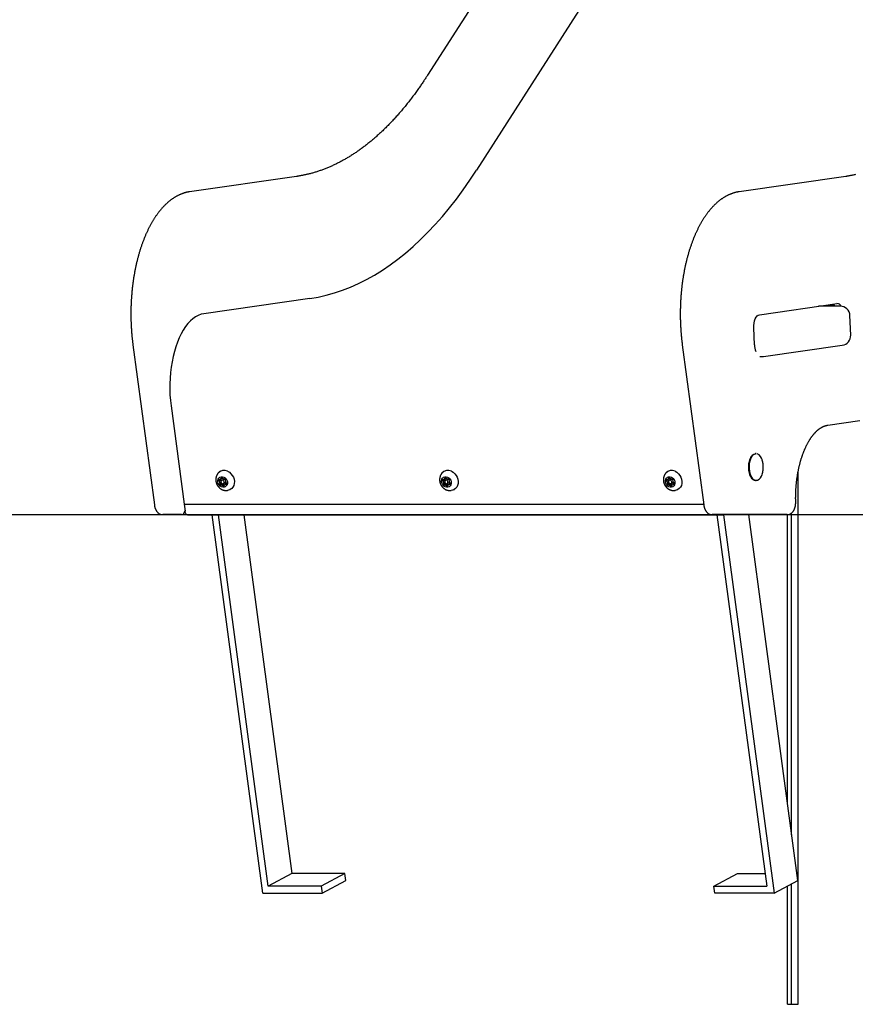
# Model space of a CAD drawing. Extents: x -53 to 9026, y 71 to 2374.
# Drawn here: x 3985 to 4668, y 113 to 917 of the extents above; entities that cross this region are included whole.
import ezdxf

# ---------------------------------------------------------------- set-up
doc = ezdxf.new("R2010")
doc.units = 0
doc.layers.add('LAYER01', color=7, linetype='Continuous')

msp = doc.modelspace()

# ---------------------------------------------------------------- linework, layer by layer
at = {"layer": 'LAYER01', "color": 7, "linetype": 'Continuous'}
for p, q in [((4449.28, 1076.46), (4318.34, 871.85)), ((4514.33, 1038.03), (4358.19, 794.05)), ((4211.25, 789.05), (4124.03, 776.52)), ((4659.86, 789.05), (4572.63, 776.52)), ((4222.19, 689.34), (4135.65, 676.9)), ((4589.29, 676.12), (4652.63, 685.23)), ((4650.31, 683.88), (4647.31, 683.45)), ((4655.22, 683.07), (4637.65, 683.07)), ((4650.65, 683.45), (4647.31, 683.45)), ((4647.32, 683.07), (4647.31, 683.45)), ((4663.79, 659.4), (4663.22, 675.36)), ((4585.16, 651.47), (4584.66, 665.43)), ((4077.71, 651.43), (4095.23, 520.66)), ((4526.31, 651.43), (4543.83, 520.66)), ((4592.6, 641.95), (4656.93, 651.2)), ((4589.73, 641.87), (4591.46, 641.87)), ((4108.82, 601.53), (4119.55, 521.44)), ((4645.15, 585.86), (4671.34, 589.63)), ((4586.62, 562.58), (4586.18, 562.58)), ((4149.13, 548.15), (4149.08, 548.12)), ((4331.86, 548.15), (4331.81, 548.12)), ((4514.59, 548.15), (4514.54, 548.12)), ((4620.79, 112.75), (4620.79, 547.4)), ((4148.91, 541.4), (4147.46, 540.62)), ((4147.46, 540.62), (4148.3, 539.76)), ((4148.69, 541.35), (4147.64, 541.33)), ((4149.74, 540.53), (4148.3, 539.76)), ((4149.71, 539.1), (4148.6, 538.5)), ((4150.14, 542.12), (4148.69, 541.35)), ((4148.91, 541.4), (4149.74, 540.53)), ((4149.66, 543.24), (4149.5, 542.11)), ((4150.72, 542.76), (4149.5, 542.11)), ((4151.66, 541.56), (4150.21, 540.79)), ((4151.01, 542.31), (4150.34, 543.33)), ((4151.63, 538.14), (4153.08, 538.92)), ((4153.12, 542.08), (4152.12, 541.81)), ((4153.24, 540.43), (4153.62, 541.46)), ((4154.38, 538.31), (4153.54, 539.17)), ((4331.64, 541.4), (4330.19, 540.62)), ((4330.19, 540.62), (4331.03, 539.76)), ((4331.42, 541.35), (4330.37, 541.33)), ((4332.48, 540.53), (4331.03, 539.76)), ((4332.44, 539.1), (4331.33, 538.5)), ((4332.87, 542.12), (4331.42, 541.35)), ((4331.64, 541.4), (4332.48, 540.53)), ((4332.39, 543.24), (4332.23, 542.11)), ((4333.45, 542.76), (4332.23, 542.11)), ((4334.39, 541.56), (4332.94, 540.79)), ((4333.74, 542.31), (4333.07, 543.33)), ((4334.36, 538.14), (4335.81, 538.92)), ((4335.85, 542.08), (4334.86, 541.81)), ((4335.97, 540.43), (4336.35, 541.46)), ((4337.11, 538.31), (4336.27, 539.17)), ((4514.37, 541.4), (4512.92, 540.62)), ((4512.92, 540.62), (4513.76, 539.76)), ((4514.16, 541.35), (4513.1, 541.33)), ((4515.21, 540.53), (4513.76, 539.76)), ((4515.18, 539.1), (4514.06, 538.5)), ((4515.6, 542.12), (4514.16, 541.35)), ((4514.37, 541.4), (4515.21, 540.53)), ((4515.12, 543.24), (4514.96, 542.11)), ((4516.18, 542.76), (4514.96, 542.11)), ((4517.12, 541.56), (4515.67, 540.79)), ((4516.48, 542.31), (4515.8, 543.33)), ((4517.09, 538.14), (4518.54, 538.92)), ((4518.58, 542.08), (4517.59, 541.81)), ((4518.7, 540.43), (4519.08, 541.46)), ((4519.84, 538.31), (4519.01, 539.17)), ((4586.18, 540.58), (4586.62, 540.58)), ((4148.6, 538.5), (4148.22, 537.47)), ((4149.67, 538.25), (4148.22, 537.47)), ((4150.17, 537.63), (4148.72, 536.85)), ((4148.72, 536.85), (4149.71, 537.11)), ((4149.87, 538.78), (4149.67, 538.25)), ((4151.16, 537.89), (4149.71, 537.11)), ((4150.17, 537.63), (4151.16, 537.89)), ((4152.28, 537.39), (4150.83, 536.62)), ((4150.83, 536.62), (4151.5, 535.6)), ((4152.22, 535.99), (4151.5, 535.6)), ((4152.18, 535.69), (4152.34, 536.82)), ((4152.28, 537.39), (4152.56, 536.96)), ((4154.37, 538.24), (4153.15, 537.58)), ((4153.15, 537.58), (4154.2, 537.6)), ((4157.11, 533.14), (4157.16, 533.16)), ((4331.33, 538.5), (4330.95, 537.47)), ((4332.4, 538.25), (4330.95, 537.47)), ((4332.9, 537.63), (4331.45, 536.85)), ((4331.45, 536.85), (4332.45, 537.11)), ((4332.6, 538.78), (4332.4, 538.25)), ((4333.9, 537.89), (4332.45, 537.11)), ((4332.9, 537.63), (4333.9, 537.89)), ((4335.01, 537.39), (4333.56, 536.62)), ((4333.56, 536.62), (4334.23, 535.6)), ((4334.95, 535.99), (4334.23, 535.6)), ((4334.91, 535.69), (4335.07, 536.82)), ((4335.01, 537.39), (4335.29, 536.96)), ((4337.1, 538.24), (4335.88, 537.58)), ((4335.88, 537.58), (4336.93, 537.6)), ((4339.84, 533.14), (4339.89, 533.16)), ((4514.06, 538.5), (4513.68, 537.47)), ((4515.13, 538.25), (4513.68, 537.47)), ((4515.63, 537.63), (4514.18, 536.85)), ((4514.18, 536.85), (4515.18, 537.11)), ((4515.33, 538.78), (4515.13, 538.25)), ((4516.63, 537.89), (4515.18, 537.11)), ((4515.63, 537.63), (4516.63, 537.89)), ((4517.74, 537.39), (4516.29, 536.62)), ((4516.29, 536.62), (4516.97, 535.6)), ((4517.68, 535.99), (4516.97, 535.6)), ((4517.64, 535.69), (4517.8, 536.82)), ((4517.74, 537.39), (4518.03, 536.96)), ((4519.83, 538.24), (4518.61, 537.58)), ((4518.61, 537.58), (4519.67, 537.6)), ((4522.57, 533.14), (4522.62, 533.16)), ((4119.55, 521.44), (4119.45, 521.39)), ((4119.45, 521.39), (4543.73, 521.39)), ((4119.45, 521.39), (4120.23, 515.59)), ((4119.55, 521.44), (4543.73, 521.44)), ((4105.56, 512.75), (4102.09, 512.75)), ((4117.25, 512.75), (4105.56, 512.75)), ((4117.25, 512.75), (4117.59, 512.75)), ((4117.58, 512.77), (4117.59, 512.75)), ((4117.59, 512.75), (4121.68, 512.75)), ((4122.16, 512.63), (4560.37, 512.63)), ((4183.82, 203.5), (4142.41, 512.63)), ((4188.24, 209.29), (4147.6, 512.63)), ((4168.31, 512.63), (4207.56, 219.65)), ((4554.16, 512.75), (4550.69, 512.75)), ((4611.91, 512.75), (4554.16, 512.75)), ((4554.63, 512.63), (4595.27, 209.29)), ((4559.83, 512.63), (4601.25, 203.5)), ((4620.56, 213.85), (4580.52, 512.75)), ((4612.11, 277), (4612.11, 512.77)), ((4615.57, 251.14), (4615.57, 514.11)), ((4207.56, 219.65), (4188.24, 209.29)), ((4250.86, 219.65), (4207.56, 219.65)), ((4250.86, 219.65), (4231.54, 209.29)), ((4251.64, 213.85), (4250.86, 219.65)), ((4551.97, 209.29), (4571.29, 219.65)), ((4571.29, 219.65), (4593.89, 219.65)), ((4231.54, 209.29), (4188.24, 209.29)), ((4231.54, 209.29), (4232.32, 203.5)), ((4232.32, 203.5), (4251.64, 213.85)), ((4552.75, 203.5), (4551.97, 209.29)), ((4551.97, 209.29), (4595.27, 209.29)), ((4601.25, 203.5), (4620.56, 213.85)), ((4612.11, 112.75), (4612.11, 209.32)), ((4615.57, 112.75), (4615.57, 211.17)), ((4183.82, 203.5), (4232.32, 203.5)), ((4601.25, 203.5), (4552.75, 203.5)), ((4612.11, 112.75), (4615.57, 112.75)), ((4615.57, 112.75), (4620.79, 112.75))]:
    msp.add_line(p, q, dxfattribs=at)
at = {"layer": 'LAYER01'}
msp.add_line((-52.69, 512.75), (8077.26, 512.75), dxfattribs=at)
at = {"layer": 'LAYER01', "color": 7, "linetype": 'Continuous'}
for points in [[(4318.34, 871.85), (4317.96, 871.27), (4317.58, 870.68), (4317.2, 870.1), (4316.81, 869.5), (4316.42, 868.9), (4316.02, 868.29), (4315.61, 867.67), (4315.2, 867.04), (4314.76, 866.39), (4314.32, 865.73), (4313.87, 865.06), (4313.4, 864.37), (4312.92, 863.67), (4312.43, 862.96), (4311.92, 862.23), (4311.41, 861.5), (4310.88, 860.75), (4310.34, 859.99), (4309.79, 859.22), (4309.24, 858.44), (4308.67, 857.66), (4308.1, 856.88), (4307.53, 856.1), (4306.95, 855.32), (4306.38, 854.55), (4305.8, 853.78), (4305.22, 853.01), (4304.63, 852.25), (4304.05, 851.49), (4303.47, 850.74), (4302.88, 849.99), (4302.3, 849.24), (4301.71, 848.5), (4301.12, 847.76), (4300.53, 847.03), (4299.94, 846.3), (4299.34, 845.57), (4298.75, 844.85), (4298.16, 844.14), (4297.56, 843.42), (4296.96, 842.71), (4296.36, 842.01), (4295.76, 841.31), (4295.16, 840.62), (4294.56, 839.93), (4293.96, 839.24), (4293.35, 838.56), (4292.75, 837.88), (4292.14, 837.2), (4291.53, 836.53), (4290.92, 835.87), (4290.31, 835.21), (4289.7, 834.55), (4289.09, 833.9), (4288.48, 833.25), (4287.86, 832.61), (4287.25, 831.97), (4286.63, 831.34), (4286.01, 830.71), (4285.4, 830.08), (4284.78, 829.46), (4284.16, 828.84), (4283.53, 828.23), (4282.91, 827.62), (4282.29, 827.02), (4281.66, 826.42), (4281.04, 825.82), (4280.41, 825.23), (4279.78, 824.64), (4279.16, 824.06), (4278.53, 823.49), (4277.9, 822.91), (4277.27, 822.35), (4276.63, 821.78), (4276, 821.22), (4275.37, 820.67), (4274.73, 820.12), (4274.1, 819.57), (4273.46, 819.03), (4272.82, 818.49), (4272.18, 817.96), (4271.54, 817.43), (4270.9, 816.91), (4270.26, 816.39), (4269.62, 815.88), (4268.98, 815.37), (4268.34, 814.86), (4267.69, 814.36), (4267.05, 813.87), (4266.4, 813.38), (4265.75, 812.89), (4265.11, 812.41), (4264.46, 811.93), (4263.81, 811.46), (4263.16, 810.99), (4262.51, 810.52), (4261.86, 810.06), (4261.2, 809.61), (4260.55, 809.16), (4259.9, 808.72), (4259.24, 808.27), (4258.59, 807.84), (4257.93, 807.41), (4257.28, 806.98), (4256.62, 806.56), (4255.96, 806.14), (4255.3, 805.73), (4254.64, 805.32), (4253.98, 804.92), (4253.32, 804.52), (4252.66, 804.12), (4252, 803.73), (4251.34, 803.35), (4250.67, 802.97), (4250.01, 802.59), (4249.34, 802.22), (4248.68, 801.86), (4248.01, 801.49), (4247.35, 801.14), (4246.68, 800.79), (4246.01, 800.44), (4245.34, 800.1), (4244.68, 799.76), (4244.01, 799.43), (4243.34, 799.1), (4242.67, 798.77), (4241.99, 798.45), (4241.32, 798.14), (4240.65, 797.83), (4239.98, 797.53), (4239.31, 797.23), (4238.63, 796.93), (4237.96, 796.64), (4237.28, 796.35), (4236.61, 796.07), (4235.93, 795.8), (4235.26, 795.53), (4234.58, 795.26), (4233.9, 795), (4233.22, 794.74), (4232.55, 794.49), (4231.87, 794.24), (4231.19, 794), (4230.51, 793.76), (4229.83, 793.53), (4229.15, 793.3), (4228.47, 793.08), (4227.79, 792.86), (4227.11, 792.64), (4226.42, 792.43), (4225.74, 792.23), (4225.06, 792.03), (4224.38, 791.84), (4223.7, 791.65), (4223.02, 791.46), (4222.34, 791.29), (4221.68, 791.12), (4221.02, 790.95), (4220.37, 790.79), (4219.73, 790.64), (4219.11, 790.5), (4218.5, 790.36), (4217.9, 790.23), (4217.32, 790.11), (4216.75, 789.99), (4216.2, 789.88), (4215.66, 789.78), (4215.13, 789.68), (4214.61, 789.59), (4214.11, 789.51), (4213.62, 789.42), (4213.14, 789.35), (4212.66, 789.27), (4212.19, 789.2), (4211.72, 789.12), (4211.25, 789.05)], [(4222.19, 689.34), (4228.89, 690.48), (4235.57, 691.99), (4242.22, 693.85), (4248.85, 696.07), (4255.45, 698.64), (4262.01, 701.57), (4268.53, 704.85), (4275, 708.48), (4281.42, 712.46), (4287.78, 716.78), (4294.09, 721.44), (4300.33, 726.43), (4306.5, 731.77), (4312.59, 737.43), (4318.61, 743.41), (4324.55, 749.72), (4330.4, 756.35), (4336.15, 763.28), (4341.82, 770.53), (4347.38, 778.07), (4352.84, 785.92), (4358.19, 794.05)], [(4667.71, 790.5), (4667.1, 790.36), (4666.51, 790.23), (4665.92, 790.11), (4665.35, 789.99), (4664.8, 789.88), (4664.26, 789.78), (4663.73, 789.68), (4663.22, 789.59), (4662.71, 789.51), (4662.22, 789.42), (4661.74, 789.35), (4661.26, 789.27), (4660.79, 789.2), (4660.32, 789.12), (4659.86, 789.05)], [(4124.03, 776.52), (4123.77, 776.47), (4123.5, 776.43), (4123.24, 776.39), (4122.97, 776.34), (4122.7, 776.29), (4122.42, 776.24), (4122.14, 776.18), (4121.86, 776.12), (4121.56, 776.06), (4121.27, 775.99), (4120.96, 775.91), (4120.65, 775.83), (4120.33, 775.74), (4120.01, 775.65), (4119.68, 775.55), (4119.34, 775.45), (4119, 775.33), (4118.66, 775.22), (4118.3, 775.09), (4117.95, 774.96), (4117.59, 774.83), (4117.23, 774.69), (4116.87, 774.54), (4116.51, 774.39), (4116.15, 774.24), (4115.79, 774.08), (4115.43, 773.91), (4115.07, 773.74), (4114.71, 773.57), (4114.36, 773.39), (4114, 773.2), (4113.64, 773.01), (4113.29, 772.82), (4112.94, 772.62), (4112.58, 772.42), (4112.23, 772.21), (4111.88, 772), (4111.53, 771.78), (4111.17, 771.55), (4110.82, 771.33), (4110.48, 771.09), (4110.13, 770.86), (4109.78, 770.62), (4109.43, 770.37), (4109.09, 770.12), (4108.74, 769.86), (4108.4, 769.6), (4108.06, 769.33), (4107.72, 769.06), (4107.38, 768.79), (4107.04, 768.51), (4106.7, 768.22), (4106.36, 767.93), (4106.03, 767.64), (4105.69, 767.34), (4105.36, 767.04), (4105.02, 766.73), (4104.69, 766.42), (4104.36, 766.1), (4104.03, 765.78), (4103.7, 765.46), (4103.38, 765.13), (4103.05, 764.79), (4102.73, 764.45), (4102.4, 764.11), (4102.08, 763.76), (4101.76, 763.41), (4101.44, 763.05), (4101.13, 762.69), (4100.81, 762.32), (4100.5, 761.95), (4100.18, 761.58), (4099.87, 761.2), (4099.56, 760.82), (4099.25, 760.43), (4098.95, 760.04), (4098.64, 759.64), (4098.34, 759.24), (4098.03, 758.84), (4097.73, 758.43), (4097.43, 758.02), (4097.14, 757.6), (4096.84, 757.18), (4096.54, 756.76), (4096.25, 756.33), (4095.96, 755.9), (4095.67, 755.46), (4095.38, 755.02), (4095.1, 754.58), (4094.81, 754.13), (4094.53, 753.68), (4094.25, 753.22), (4093.97, 752.76), (4093.7, 752.3), (4093.42, 751.83), (4093.15, 751.36), (4092.88, 750.89), (4092.61, 750.41), (4092.34, 749.93), (4092.07, 749.45), (4091.81, 748.96), (4091.54, 748.46), (4091.28, 747.97), (4091.03, 747.47), (4090.77, 746.97), (4090.51, 746.46), (4090.26, 745.95), (4090.01, 745.44), (4089.76, 744.92), (4089.52, 744.41), (4089.27, 743.88), (4089.03, 743.36), (4088.79, 742.83), (4088.55, 742.3), (4088.31, 741.76), (4088.08, 741.22), (4087.84, 740.68), (4087.61, 740.14), (4087.38, 739.59), (4087.16, 739.04), (4086.93, 738.48), (4086.71, 737.93), (4086.49, 737.37), (4086.27, 736.8), (4086.06, 736.24), (4085.84, 735.67), (4085.63, 735.1), (4085.42, 734.52), (4085.21, 733.95), (4085.01, 733.37), (4084.8, 732.79), (4084.6, 732.2), (4084.4, 731.61), (4084.21, 731.02), (4084.01, 730.43), (4083.82, 729.83), (4083.63, 729.24), (4083.44, 728.63), (4083.26, 728.03), (4083.07, 727.43), (4082.89, 726.82), (4082.71, 726.21), (4082.54, 725.59), (4082.36, 724.98), (4082.19, 724.36), (4082.02, 723.74), (4081.85, 723.12), (4081.69, 722.5), (4081.52, 721.87), (4081.36, 721.24), (4081.2, 720.61), (4081.05, 719.98), (4080.89, 719.34), (4080.74, 718.71), (4080.59, 718.07), (4080.44, 717.43), (4080.3, 716.78), (4080.16, 716.14), (4080.02, 715.49), (4079.88, 714.84), (4079.74, 714.19), (4079.61, 713.54), (4079.48, 712.89), (4079.35, 712.23), (4079.23, 711.57), (4079.1, 710.91), (4078.98, 710.25), (4078.86, 709.59), (4078.75, 708.93), (4078.63, 708.26), (4078.52, 707.59), (4078.41, 706.92), (4078.3, 706.25), (4078.2, 705.58), (4078.1, 704.91), (4078, 704.24), (4077.9, 703.56), (4077.81, 702.88), (4077.71, 702.21), (4077.62, 701.53), (4077.54, 700.85), (4077.45, 700.17), (4077.37, 699.48), (4077.29, 698.8), (4077.21, 698.11), (4077.14, 697.43), (4077.06, 696.74), (4076.99, 696.05), (4076.93, 695.37), (4076.86, 694.68), (4076.8, 693.99), (4076.74, 693.29), (4076.68, 692.6), (4076.63, 691.91), (4076.57, 691.22), (4076.52, 690.52), (4076.47, 689.83), (4076.43, 689.13), (4076.39, 688.44), (4076.35, 687.74), (4076.31, 687.04), (4076.27, 686.34), (4076.24, 685.65), (4076.21, 684.95), (4076.18, 684.25), (4076.16, 683.55), (4076.13, 682.85), (4076.11, 682.15), (4076.1, 681.45), (4076.08, 680.75), (4076.07, 680.05), (4076.06, 679.35), (4076.05, 678.65), (4076.04, 677.95), (4076.04, 677.25), (4076.04, 676.54), (4076.04, 675.84), (4076.05, 675.14), (4076.05, 674.44), (4076.06, 673.74), (4076.08, 673.04), (4076.09, 672.34), (4076.11, 671.64), (4076.13, 670.94), (4076.15, 670.24), (4076.17, 669.54), (4076.2, 668.84), (4076.23, 668.14), (4076.26, 667.45), (4076.3, 666.75), (4076.34, 666.05), (4076.38, 665.35), (4076.42, 664.66), (4076.46, 663.96), (4076.51, 663.28), (4076.56, 662.59), (4076.61, 661.92), (4076.66, 661.25), (4076.71, 660.59), (4076.77, 659.95), (4076.82, 659.32), (4076.88, 658.7), (4076.94, 658.1), (4077, 657.51), (4077.05, 656.94), (4077.11, 656.38), (4077.17, 655.84), (4077.23, 655.31), (4077.29, 654.79), (4077.35, 654.29), (4077.41, 653.79), (4077.47, 653.31), (4077.53, 652.83), (4077.59, 652.36), (4077.65, 651.89), (4077.71, 651.43)], [(4572.63, 776.52), (4572.37, 776.47), (4572.1, 776.43), (4571.84, 776.39), (4571.57, 776.34), (4571.3, 776.29), (4571.02, 776.24), (4570.74, 776.18), (4570.46, 776.12), (4570.17, 776.06), (4569.87, 775.99), (4569.56, 775.91), (4569.25, 775.83), (4568.93, 775.74), (4568.61, 775.65), (4568.28, 775.55), (4567.95, 775.45), (4567.6, 775.33), (4567.26, 775.22), (4566.91, 775.09), (4566.55, 774.96), (4566.19, 774.83), (4565.83, 774.69), (4565.47, 774.54), (4565.11, 774.39), (4564.75, 774.24), (4564.39, 774.08), (4564.03, 773.91), (4563.67, 773.74), (4563.32, 773.57), (4562.96, 773.39), (4562.6, 773.2), (4562.25, 773.01), (4561.89, 772.82), (4561.54, 772.62), (4561.18, 772.42), (4560.83, 772.21), (4560.48, 772), (4560.13, 771.78), (4559.78, 771.55), (4559.43, 771.33), (4559.08, 771.09), (4558.73, 770.86), (4558.38, 770.62), (4558.04, 770.37), (4557.69, 770.12), (4557.35, 769.86), (4557, 769.6), (4556.66, 769.33), (4556.32, 769.06), (4555.98, 768.79), (4555.64, 768.51), (4555.3, 768.22), (4554.96, 767.93), (4554.63, 767.64), (4554.29, 767.34), (4553.96, 767.04), (4553.62, 766.73), (4553.29, 766.42), (4552.96, 766.1), (4552.63, 765.78), (4552.31, 765.46), (4551.98, 765.13), (4551.65, 764.79), (4551.33, 764.45), (4551.01, 764.11), (4550.68, 763.76), (4550.36, 763.41), (4550.05, 763.05), (4549.73, 762.69), (4549.41, 762.32), (4549.1, 761.95), (4548.78, 761.58), (4548.47, 761.2), (4548.16, 760.82), (4547.85, 760.43), (4547.55, 760.04), (4547.24, 759.64), (4546.94, 759.24), (4546.63, 758.84), (4546.33, 758.43), (4546.03, 758.02), (4545.74, 757.6), (4545.44, 757.18), (4545.15, 756.76), (4544.85, 756.33), (4544.56, 755.9), (4544.27, 755.46), (4543.99, 755.02), (4543.7, 754.58), (4543.42, 754.13), (4543.13, 753.68), (4542.85, 753.22), (4542.57, 752.76), (4542.3, 752.3), (4542.02, 751.83), (4541.75, 751.36), (4541.48, 750.89), (4541.21, 750.41), (4540.94, 749.93), (4540.67, 749.45), (4540.41, 748.96), (4540.15, 748.46), (4539.89, 747.97), (4539.63, 747.47), (4539.37, 746.97), (4539.12, 746.46), (4538.86, 745.95), (4538.61, 745.44), (4538.36, 744.92), (4538.12, 744.41), (4537.87, 743.88), (4537.63, 743.36), (4537.39, 742.83), (4537.15, 742.3), (4536.91, 741.76), (4536.68, 741.22), (4536.45, 740.68), (4536.21, 740.14), (4535.99, 739.59), (4535.76, 739.04), (4535.54, 738.48), (4535.31, 737.93), (4535.09, 737.37), (4534.87, 736.8), (4534.66, 736.24), (4534.44, 735.67), (4534.23, 735.1), (4534.02, 734.52), (4533.81, 733.95), (4533.61, 733.37), (4533.41, 732.79), (4533.21, 732.2), (4533.01, 731.61), (4532.81, 731.02), (4532.61, 730.43), (4532.42, 729.83), (4532.23, 729.24), (4532.04, 728.63), (4531.86, 728.03), (4531.67, 727.43), (4531.49, 726.82), (4531.31, 726.21), (4531.14, 725.59), (4530.96, 724.98), (4530.79, 724.36), (4530.62, 723.74), (4530.45, 723.12), (4530.29, 722.5), (4530.12, 721.87), (4529.96, 721.24), (4529.8, 720.61), (4529.65, 719.98), (4529.49, 719.34), (4529.34, 718.71), (4529.19, 718.07), (4529.05, 717.43), (4528.9, 716.78), (4528.76, 716.14), (4528.62, 715.49), (4528.48, 714.84), (4528.34, 714.19), (4528.21, 713.54), (4528.08, 712.89), (4527.95, 712.23), (4527.83, 711.57), (4527.7, 710.91), (4527.58, 710.25), (4527.46, 709.59), (4527.35, 708.93), (4527.23, 708.26), (4527.12, 707.59), (4527.01, 706.92), (4526.91, 706.25), (4526.8, 705.58), (4526.7, 704.91), (4526.6, 704.24), (4526.5, 703.56), (4526.41, 702.88), (4526.32, 702.21), (4526.23, 701.53), (4526.14, 700.85), (4526.05, 700.17), (4525.97, 699.48), (4525.89, 698.8), (4525.81, 698.11), (4525.74, 697.43), (4525.67, 696.74), (4525.6, 696.05), (4525.53, 695.37), (4525.46, 694.68), (4525.4, 693.99), (4525.34, 693.29), (4525.28, 692.6), (4525.23, 691.91), (4525.17, 691.22), (4525.12, 690.52), (4525.08, 689.83), (4525.03, 689.13), (4524.99, 688.44), (4524.95, 687.74), (4524.91, 687.04), (4524.87, 686.34), (4524.84, 685.65), (4524.81, 684.95), (4524.78, 684.25), (4524.76, 683.55), (4524.73, 682.85), (4524.71, 682.15), (4524.7, 681.45), (4524.68, 680.75), (4524.67, 680.05), (4524.66, 679.35), (4524.65, 678.65), (4524.64, 677.95), (4524.64, 677.25), (4524.64, 676.54), (4524.64, 675.84), (4524.65, 675.14), (4524.66, 674.44), (4524.67, 673.74), (4524.68, 673.04), (4524.69, 672.34), (4524.71, 671.64), (4524.73, 670.94), (4524.75, 670.24), (4524.78, 669.54), (4524.8, 668.84), (4524.83, 668.14), (4524.87, 667.45), (4524.9, 666.75), (4524.94, 666.05), (4524.98, 665.35), (4525.02, 664.66), (4525.06, 663.96), (4525.11, 663.28), (4525.16, 662.59), (4525.21, 661.92), (4525.26, 661.25), (4525.31, 660.59), (4525.37, 659.95), (4525.42, 659.32), (4525.48, 658.7), (4525.54, 658.1), (4525.6, 657.51), (4525.65, 656.94), (4525.71, 656.38), (4525.77, 655.84), (4525.83, 655.31), (4525.89, 654.79), (4525.95, 654.29), (4526.01, 653.79), (4526.07, 653.31), (4526.13, 652.83), (4526.19, 652.36), (4526.25, 651.89), (4526.31, 651.43)], [(4647.99, 684.56), (4647.72, 683.79), (4647.64, 683.5)], [(4650.9, 683.07), (4650.26, 683.94), (4649.38, 684.73)], [(4135.65, 676.9), (4133.36, 676.4), (4131.11, 675.55), (4128.89, 674.35), (4126.73, 672.82), (4124.63, 670.96), (4122.6, 668.79), (4120.67, 666.32), (4118.83, 663.55), (4117.11, 660.51), (4115.51, 657.22), (4114.04, 653.7), (4112.71, 649.95), (4111.52, 646.02), (4110.49, 641.92), (4109.62, 637.67), (4108.92, 633.3), (4108.38, 628.83), (4108.02, 624.3), (4107.83, 619.72), (4107.81, 615.13), (4107.97, 610.55), (4108.31, 606), (4108.82, 601.53)], [(4584.66, 665.43), (4584.69, 667.39), (4584.9, 669.3), (4585.3, 671.09), (4585.87, 672.69), (4586.58, 674.04), (4587.41, 675.09), (4588.32, 675.79), (4589.29, 676.12)], [(4618.91, 523.12), (4618.9, 523.49), (4618.89, 523.86), (4618.89, 524.24), (4618.88, 524.62), (4618.88, 525.01), (4618.88, 525.4), (4618.87, 525.81), (4618.87, 526.22), (4618.87, 526.64), (4618.88, 527.07), (4618.88, 527.51), (4618.89, 527.97), (4618.9, 528.43), (4618.91, 528.91), (4618.92, 529.4), (4618.93, 529.89), (4618.95, 530.4), (4618.97, 530.92), (4618.99, 531.44), (4619.02, 531.97), (4619.05, 532.51), (4619.08, 533.04), (4619.11, 533.59), (4619.14, 534.13), (4619.18, 534.67), (4619.22, 535.21), (4619.26, 535.75), (4619.31, 536.29), (4619.35, 536.83), (4619.4, 537.36), (4619.45, 537.9), (4619.51, 538.43), (4619.56, 538.97), (4619.62, 539.5), (4619.68, 540.03), (4619.74, 540.56), (4619.81, 541.09), (4619.88, 541.62), (4619.95, 542.15), (4620.02, 542.67), (4620.09, 543.2), (4620.17, 543.72), (4620.25, 544.24), (4620.33, 544.76), (4620.41, 545.28), (4620.5, 545.79), (4620.59, 546.31), (4620.68, 546.82), (4620.77, 547.33), (4620.87, 547.84), (4620.96, 548.35), (4621.06, 548.85), (4621.16, 549.36), (4621.27, 549.86), (4621.37, 550.36), (4621.48, 550.85), (4621.59, 551.35), (4621.7, 551.84), (4621.82, 552.33), (4621.93, 552.82), (4622.05, 553.31), (4622.17, 553.79), (4622.29, 554.27), (4622.42, 554.75), (4622.55, 555.23), (4622.67, 555.7), (4622.81, 556.18), (4622.94, 556.65), (4623.07, 557.11), (4623.21, 557.58), (4623.35, 558.04), (4623.49, 558.5), (4623.63, 558.95), (4623.78, 559.4), (4623.92, 559.85), (4624.07, 560.3), (4624.22, 560.75), (4624.37, 561.19), (4624.53, 561.63), (4624.68, 562.06), (4624.84, 562.49), (4625, 562.92), (4625.16, 563.35), (4625.32, 563.77), (4625.48, 564.19), (4625.65, 564.61), (4625.82, 565.02), (4625.99, 565.43), (4626.16, 565.84), (4626.33, 566.24), (4626.5, 566.64), (4626.68, 567.03), (4626.86, 567.43), (4627.04, 567.81), (4627.22, 568.2), (4627.4, 568.58), (4627.58, 568.96), (4627.77, 569.33), (4627.95, 569.71), (4628.14, 570.07), (4628.33, 570.44), (4628.52, 570.8), (4628.71, 571.15), (4628.9, 571.5), (4629.1, 571.85), (4629.29, 572.2), (4629.49, 572.54), (4629.69, 572.87), (4629.88, 573.21), (4630.08, 573.53), (4630.29, 573.86), (4630.49, 574.18), (4630.69, 574.5), (4630.9, 574.81), (4631.1, 575.12), (4631.31, 575.42), (4631.51, 575.72), (4631.72, 576.02), (4631.93, 576.31), (4632.14, 576.59), (4632.35, 576.88), (4632.57, 577.16), (4632.78, 577.43), (4632.99, 577.7), (4633.21, 577.97), (4633.42, 578.23), (4633.64, 578.49), (4633.85, 578.74), (4634.07, 578.99), (4634.29, 579.24), (4634.51, 579.48), (4634.72, 579.71), (4634.94, 579.94), (4635.16, 580.17), (4635.38, 580.39), (4635.6, 580.61), (4635.83, 580.83), (4636.05, 581.04), (4636.27, 581.24), (4636.49, 581.44), (4636.71, 581.64), (4636.94, 581.83), (4637.16, 582.02), (4637.38, 582.2), (4637.61, 582.38), (4637.83, 582.56), (4638.06, 582.73), (4638.28, 582.89), (4638.51, 583.05), (4638.73, 583.21), (4638.96, 583.36), (4639.18, 583.51), (4639.41, 583.66), (4639.63, 583.8), (4639.86, 583.93), (4640.08, 584.06), (4640.31, 584.19), (4640.54, 584.31), (4640.76, 584.43), (4640.99, 584.54), (4641.22, 584.65), (4641.44, 584.76), (4641.67, 584.86), (4641.89, 584.95), (4642.11, 585.04), (4642.32, 585.13), (4642.53, 585.21), (4642.73, 585.28), (4642.93, 585.35), (4643.12, 585.41), (4643.3, 585.46), (4643.48, 585.52), (4643.65, 585.56), (4643.81, 585.6), (4643.97, 585.64), (4644.12, 585.68), (4644.26, 585.71), (4644.4, 585.74), (4644.53, 585.76), (4644.66, 585.78), (4644.79, 585.81), (4644.91, 585.83), (4645.03, 585.85), (4645.15, 585.86)], [(4582.24, 543.76), (4582.21, 543.82), (4581.56, 545.25), (4581.05, 546.9), (4580.7, 548.7), (4580.52, 550.61), (4580.52, 552.55), (4580.7, 554.45), (4581.05, 556.26), (4581.56, 557.91), (4582.21, 559.34), (4582.86, 560.35)], [(4586.18, 540.58), (4585.2, 540.75), (4584.25, 541.28), (4583.36, 542.13), (4582.56, 543.29), (4581.88, 544.72), (4581.34, 546.36), (4580.95, 548.18), (4580.73, 550.1), (4580.69, 552.07), (4580.82, 554.03), (4581.13, 555.9), (4581.59, 557.64), (4582.21, 559.18), (4582.95, 560.48), (4583.8, 561.49), (4584.72, 562.18), (4585.69, 562.53), (4586.18, 562.58)], [(4586.62, 540.58), (4585.63, 540.75), (4584.68, 541.28), (4583.79, 542.13), (4583, 543.29), (4582.32, 544.72), (4581.77, 546.36), (4581.39, 548.18), (4581.17, 550.1), (4581.12, 552.07), (4581.25, 554.03), (4581.56, 555.9), (4582.03, 557.64), (4582.64, 559.18), (4583.38, 560.48), (4584.23, 561.49), (4585.15, 562.18), (4586.12, 562.53), (4586.62, 562.58)], [(4591.5, 545.73), (4591.53, 545.82), (4591.57, 545.91), (4591.6, 546), (4591.64, 546.1), (4591.67, 546.21), (4591.71, 546.32), (4591.74, 546.44), (4591.78, 546.57), (4591.82, 546.71), (4591.86, 546.86), (4591.9, 547.02), (4591.93, 547.19), (4591.97, 547.38), (4592.01, 547.57), (4592.05, 547.78), (4592.09, 548), (4592.13, 548.23), (4592.17, 548.47), (4592.21, 548.72), (4592.25, 548.97), (4592.29, 549.24), (4592.32, 549.51), (4592.35, 549.78), (4592.38, 550.06), (4592.4, 550.34), (4592.41, 550.62), (4592.43, 550.91), (4592.44, 551.2), (4592.44, 551.49), (4592.44, 551.78), (4592.43, 552.07), (4592.42, 552.36), (4592.41, 552.65), (4592.39, 552.94), (4592.36, 553.23), (4592.33, 553.51), (4592.3, 553.79), (4592.27, 554.07), (4592.23, 554.33), (4592.2, 554.59), (4592.16, 554.84), (4592.12, 555.08), (4592.08, 555.3), (4592.03, 555.52), (4591.99, 555.73), (4591.95, 555.92), (4591.9, 556.11), (4591.86, 556.28), (4591.81, 556.44), (4591.77, 556.6), (4591.72, 556.74), (4591.68, 556.87), (4591.63, 557.01), (4591.59, 557.13), (4591.54, 557.25), (4591.5, 557.38)], [(4154.98, 548.18), (4156.43, 547.34), (4157.74, 546.21), (4158.85, 544.84), (4159.7, 543.28), (4160.27, 541.61), (4160.52, 539.89), (4160.45, 538.21), (4160.06, 536.63), (4159.36, 535.23), (4158.39, 534.06), (4157.18, 533.18), (4155.8, 532.62), (4154.94, 532.46)], [(4337.71, 548.18), (4339.16, 547.34), (4340.47, 546.21), (4341.58, 544.84), (4342.44, 543.28), (4343, 541.61), (4343.25, 539.89), (4343.18, 538.21), (4342.79, 536.63), (4342.09, 535.23), (4341.12, 534.06), (4339.91, 533.18), (4338.53, 532.62), (4337.67, 532.46)], [(4520.44, 548.18), (4521.9, 547.34), (4523.21, 546.21), (4524.31, 544.84), (4525.17, 543.28), (4525.73, 541.61), (4525.99, 539.89), (4525.91, 538.21), (4525.52, 536.63), (4524.82, 535.23), (4523.85, 534.06), (4522.65, 533.18), (4521.26, 532.62), (4520.4, 532.46)], [(4147.35, 546.68), (4147.26, 546.57), (4147.17, 546.47), (4147.08, 546.36), (4146.99, 546.26), (4146.9, 546.15), (4146.81, 546.03), (4146.73, 545.91), (4146.64, 545.79), (4146.56, 545.66), (4146.48, 545.53), (4146.4, 545.39), (4146.33, 545.24), (4146.25, 545.09), (4146.18, 544.94), (4146.11, 544.78), (4146.04, 544.61), (4145.97, 544.45), (4145.9, 544.27), (4145.84, 544.1), (4145.78, 543.92), (4145.73, 543.74), (4145.67, 543.55), (4145.62, 543.36), (4145.58, 543.18), (4145.54, 542.99), (4145.5, 542.79), (4145.47, 542.6), (4145.45, 542.41), (4145.42, 542.21), (4145.41, 542.02), (4145.39, 541.82), (4145.38, 541.63), (4145.38, 541.43), (4145.38, 541.23), (4145.38, 541.03), (4145.39, 540.84), (4145.4, 540.64), (4145.42, 540.44), (4145.44, 540.24), (4145.47, 540.04), (4145.5, 539.84), (4145.54, 539.65), (4145.58, 539.45), (4145.62, 539.25), (4145.67, 539.06), (4145.72, 538.86), (4145.78, 538.66), (4145.85, 538.47), (4145.91, 538.28), (4145.98, 538.08), (4146.06, 537.89), (4146.14, 537.7), (4146.23, 537.52), (4146.32, 537.33), (4146.41, 537.14), (4146.51, 536.96), (4146.61, 536.78), (4146.72, 536.6), (4146.83, 536.42), (4146.95, 536.25), (4147.07, 536.08), (4147.19, 535.91), (4147.32, 535.74), (4147.45, 535.58), (4147.59, 535.41), (4147.73, 535.26), (4147.87, 535.1), (4148.02, 534.95), (4148.17, 534.8), (4148.33, 534.65), (4148.49, 534.51), (4148.65, 534.37), (4148.82, 534.24), (4148.99, 534.11), (4149.16, 533.99), (4149.33, 533.86), (4149.51, 533.75), (4149.69, 533.63), (4149.87, 533.53), (4150.06, 533.42), (4150.24, 533.32), (4150.43, 533.23), (4150.62, 533.14), (4150.81, 533.06), (4151, 532.98), (4151.19, 532.91), (4151.39, 532.84), (4151.58, 532.78), (4151.78, 532.72), (4151.97, 532.67), (4152.17, 532.62), (4152.36, 532.58), (4152.55, 532.54), (4152.74, 532.51), (4152.92, 532.48), (4153.09, 532.46), (4153.26, 532.43), (4153.42, 532.42), (4153.57, 532.4), (4153.72, 532.39), (4153.85, 532.38), (4153.98, 532.37), (4154.1, 532.37), (4154.22, 532.38), (4154.32, 532.38), (4154.42, 532.39), (4154.52, 532.4), (4154.6, 532.41), (4154.69, 532.43), (4154.77, 532.44), (4154.85, 532.46), (4154.93, 532.47)], [(4149.74, 540.53), (4149.76, 540.37), (4149.76, 540.33)], [(4153.08, 538.92), (4153.42, 539.2), (4153.53, 539.38)], [(4330.08, 546.68), (4329.99, 546.57), (4329.9, 546.47), (4329.81, 546.36), (4329.72, 546.26), (4329.63, 546.15), (4329.55, 546.03), (4329.46, 545.91), (4329.38, 545.79), (4329.29, 545.66), (4329.21, 545.53), (4329.13, 545.39), (4329.06, 545.24), (4328.98, 545.09), (4328.91, 544.94), (4328.84, 544.78), (4328.77, 544.61), (4328.7, 544.45), (4328.64, 544.27), (4328.57, 544.1), (4328.51, 543.92), (4328.46, 543.74), (4328.4, 543.55), (4328.36, 543.36), (4328.31, 543.18), (4328.27, 542.99), (4328.24, 542.79), (4328.2, 542.6), (4328.18, 542.41), (4328.15, 542.21), (4328.14, 542.02), (4328.12, 541.82), (4328.11, 541.63), (4328.11, 541.43), (4328.11, 541.23), (4328.11, 541.03), (4328.12, 540.84), (4328.13, 540.64), (4328.15, 540.44), (4328.17, 540.24), (4328.2, 540.04), (4328.23, 539.84), (4328.27, 539.65), (4328.31, 539.45), (4328.35, 539.25), (4328.4, 539.06), (4328.46, 538.86), (4328.51, 538.66), (4328.58, 538.47), (4328.64, 538.28), (4328.72, 538.08), (4328.79, 537.89), (4328.87, 537.7), (4328.96, 537.52), (4329.05, 537.33), (4329.14, 537.14), (4329.24, 536.96), (4329.34, 536.78), (4329.45, 536.6), (4329.56, 536.42), (4329.68, 536.25), (4329.8, 536.08), (4329.92, 535.91), (4330.05, 535.74), (4330.18, 535.58), (4330.32, 535.41), (4330.46, 535.26), (4330.6, 535.1), (4330.75, 534.95), (4330.9, 534.8), (4331.06, 534.65), (4331.22, 534.51), (4331.38, 534.37), (4331.55, 534.24), (4331.72, 534.11), (4331.89, 533.99), (4332.06, 533.86), (4332.24, 533.75), (4332.42, 533.63), (4332.6, 533.53), (4332.79, 533.42), (4332.97, 533.32), (4333.16, 533.23), (4333.35, 533.14), (4333.54, 533.06), (4333.73, 532.98), (4333.92, 532.91), (4334.12, 532.84), (4334.31, 532.78), (4334.51, 532.72), (4334.71, 532.67), (4334.9, 532.62), (4335.09, 532.58), (4335.28, 532.54), (4335.47, 532.51), (4335.65, 532.48), (4335.82, 532.46), (4335.99, 532.43), (4336.15, 532.42), (4336.3, 532.4), (4336.45, 532.39), (4336.58, 532.38), (4336.71, 532.37), (4336.83, 532.37), (4336.95, 532.38), (4337.05, 532.38), (4337.15, 532.39), (4337.25, 532.4), (4337.34, 532.41), (4337.42, 532.43), (4337.5, 532.44), (4337.58, 532.46), (4337.66, 532.47)], [(4332.48, 540.53), (4332.49, 540.37), (4332.49, 540.33)], [(4335.81, 538.92), (4336.15, 539.2), (4336.26, 539.38)], [(4512.82, 546.68), (4512.72, 546.57), (4512.63, 546.47), (4512.54, 546.36), (4512.45, 546.26), (4512.36, 546.15), (4512.28, 546.03), (4512.19, 545.91), (4512.11, 545.79), (4512.02, 545.66), (4511.94, 545.53), (4511.86, 545.39), (4511.79, 545.24), (4511.71, 545.09), (4511.64, 544.94), (4511.57, 544.78), (4511.5, 544.61), (4511.43, 544.45), (4511.37, 544.27), (4511.3, 544.1), (4511.25, 543.92), (4511.19, 543.74), (4511.14, 543.55), (4511.09, 543.36), (4511.04, 543.18), (4511, 542.99), (4510.97, 542.79), (4510.94, 542.6), (4510.91, 542.41), (4510.89, 542.21), (4510.87, 542.02), (4510.85, 541.82), (4510.85, 541.63), (4510.84, 541.43), (4510.84, 541.23), (4510.84, 541.03), (4510.85, 540.84), (4510.87, 540.64), (4510.88, 540.44), (4510.91, 540.24), (4510.93, 540.04), (4510.96, 539.84), (4511, 539.65), (4511.04, 539.45), (4511.08, 539.25), (4511.13, 539.06), (4511.19, 538.86), (4511.24, 538.66), (4511.31, 538.47), (4511.38, 538.28), (4511.45, 538.08), (4511.52, 537.89), (4511.6, 537.7), (4511.69, 537.52), (4511.78, 537.33), (4511.87, 537.14), (4511.97, 536.96), (4512.08, 536.78), (4512.18, 536.6), (4512.29, 536.42), (4512.41, 536.25), (4512.53, 536.08), (4512.65, 535.91), (4512.78, 535.74), (4512.91, 535.58), (4513.05, 535.41), (4513.19, 535.26), (4513.34, 535.1), (4513.48, 534.95), (4513.64, 534.8), (4513.79, 534.65), (4513.95, 534.51), (4514.11, 534.37), (4514.28, 534.24), (4514.45, 534.11), (4514.62, 533.99), (4514.79, 533.86), (4514.97, 533.75), (4515.15, 533.63), (4515.33, 533.53), (4515.52, 533.42), (4515.7, 533.32), (4515.89, 533.23), (4516.08, 533.14), (4516.27, 533.06), (4516.46, 532.98), (4516.65, 532.91), (4516.85, 532.84), (4517.04, 532.78), (4517.24, 532.72), (4517.44, 532.67), (4517.63, 532.62), (4517.83, 532.58), (4518.02, 532.54), (4518.2, 532.51), (4518.38, 532.48), (4518.56, 532.46), (4518.72, 532.43), (4518.88, 532.42), (4519.03, 532.4), (4519.18, 532.39), (4519.32, 532.38), (4519.44, 532.37), (4519.57, 532.37), (4519.68, 532.38), (4519.79, 532.38), (4519.88, 532.39), (4519.98, 532.4), (4520.07, 532.41), (4520.15, 532.43), (4520.23, 532.44), (4520.31, 532.46), (4520.39, 532.47)], [(4515.21, 540.53), (4515.22, 540.37), (4515.22, 540.33)], [(4518.54, 538.92), (4518.88, 539.2), (4518.99, 539.38)], [(4588.43, 541.2), (4587.6, 540.75), (4586.62, 540.58)], [(4157.16, 533.16), (4155.85, 532.65), (4154.87, 532.48)], [(4339.89, 533.16), (4338.58, 532.65), (4337.6, 532.48)], [(4522.62, 533.16), (4521.31, 532.65), (4520.33, 532.48)], [(4611.91, 512.75), (4612.07, 512.76), (4612.24, 512.77), (4612.4, 512.78), (4612.56, 512.8), (4612.72, 512.82), (4612.88, 512.84), (4613.04, 512.87), (4613.19, 512.9), (4613.35, 512.93), (4613.5, 512.98), (4613.66, 513.02), (4613.81, 513.08), (4613.95, 513.13), (4614.1, 513.2), (4614.25, 513.26), (4614.39, 513.33), (4614.53, 513.4), (4614.67, 513.48), (4614.81, 513.56), (4614.94, 513.64), (4615.07, 513.72), (4615.2, 513.81), (4615.33, 513.9), (4615.46, 514), (4615.58, 514.1), (4615.71, 514.2), (4615.83, 514.31), (4615.94, 514.42), (4616.06, 514.53), (4616.17, 514.65), (4616.29, 514.77), (4616.4, 514.89), (4616.51, 515.01), (4616.61, 515.14), (4616.72, 515.28), (4616.82, 515.41), (4616.92, 515.55), (4617.02, 515.7), (4617.12, 515.84), (4617.21, 515.99), (4617.3, 516.15), (4617.39, 516.31), (4617.48, 516.47), (4617.57, 516.63), (4617.65, 516.8), (4617.73, 516.97), (4617.81, 517.15), (4617.89, 517.32), (4617.97, 517.51), (4618.04, 517.69), (4618.11, 517.88), (4618.17, 518.07), (4618.24, 518.26), (4618.3, 518.46), (4618.36, 518.66), (4618.41, 518.86), (4618.47, 519.06), (4618.52, 519.26), (4618.56, 519.47), (4618.61, 519.68), (4618.65, 519.88), (4618.69, 520.08), (4618.72, 520.29), (4618.75, 520.48), (4618.78, 520.68), (4618.8, 520.87), (4618.83, 521.06), (4618.84, 521.24), (4618.86, 521.42), (4618.87, 521.59), (4618.88, 521.76), (4618.89, 521.92), (4618.9, 522.08), (4618.9, 522.24), (4618.91, 522.39), (4618.91, 522.54), (4618.91, 522.69), (4618.91, 522.83), (4618.91, 522.97), (4618.91, 523.12)], [(4095.23, 520.66), (4095.25, 520.51), (4095.28, 520.36), (4095.3, 520.2), (4095.33, 520.05), (4095.36, 519.89), (4095.38, 519.73), (4095.42, 519.57), (4095.45, 519.41), (4095.49, 519.24), (4095.53, 519.07), (4095.57, 518.9), (4095.62, 518.72), (4095.67, 518.54), (4095.73, 518.36), (4095.79, 518.18), (4095.85, 517.99), (4095.92, 517.81), (4095.99, 517.62), (4096.07, 517.44), (4096.14, 517.25), (4096.23, 517.07), (4096.31, 516.88), (4096.4, 516.7), (4096.49, 516.53), (4096.58, 516.35), (4096.68, 516.18), (4096.78, 516.02), (4096.88, 515.85), (4096.99, 515.7), (4097.09, 515.54), (4097.2, 515.39), (4097.31, 515.25), (4097.42, 515.11), (4097.54, 514.97), (4097.65, 514.84), (4097.77, 514.71), (4097.89, 514.58), (4098.02, 514.46), (4098.14, 514.34), (4098.27, 514.23), (4098.39, 514.12), (4098.52, 514.02), (4098.65, 513.92), (4098.79, 513.82), (4098.92, 513.73), (4099.06, 513.64), (4099.2, 513.55), (4099.34, 513.47), (4099.48, 513.4), (4099.62, 513.33), (4099.77, 513.26), (4099.91, 513.19), (4100.05, 513.14), (4100.19, 513.08), (4100.33, 513.03), (4100.46, 512.99), (4100.59, 512.95), (4100.72, 512.91), (4100.84, 512.88), (4100.96, 512.86), (4101.08, 512.83), (4101.19, 512.82), (4101.3, 512.8), (4101.4, 512.79), (4101.49, 512.78), (4101.59, 512.77), (4101.68, 512.76), (4101.76, 512.76), (4101.85, 512.75), (4101.93, 512.75), (4102.01, 512.75), (4102.09, 512.75)], [(4122.16, 512.63), (4121.9, 512.66), (4121.52, 512.84), (4121.16, 513.16), (4120.84, 513.62), (4120.57, 514.19), (4120.37, 514.86), (4120.23, 515.59)], [(4543.83, 520.66), (4543.85, 520.51), (4543.88, 520.36), (4543.9, 520.2), (4543.93, 520.05), (4543.96, 519.89), (4543.99, 519.73), (4544.02, 519.57), (4544.05, 519.41), (4544.09, 519.24), (4544.13, 519.07), (4544.18, 518.9), (4544.22, 518.72), (4544.28, 518.54), (4544.33, 518.36), (4544.39, 518.18), (4544.45, 517.99), (4544.52, 517.81), (4544.59, 517.62), (4544.67, 517.44), (4544.75, 517.25), (4544.83, 517.07), (4544.91, 516.88), (4545, 516.7), (4545.09, 516.53), (4545.19, 516.35), (4545.28, 516.18), (4545.38, 516.02), (4545.48, 515.85), (4545.59, 515.7), (4545.69, 515.54), (4545.8, 515.39), (4545.91, 515.25), (4546.02, 515.11), (4546.14, 514.97), (4546.26, 514.84), (4546.37, 514.71), (4546.49, 514.58), (4546.62, 514.46), (4546.74, 514.34), (4546.87, 514.23), (4546.99, 514.12), (4547.12, 514.02), (4547.26, 513.92), (4547.39, 513.82), (4547.52, 513.73), (4547.66, 513.64), (4547.8, 513.55), (4547.94, 513.47), (4548.08, 513.4), (4548.22, 513.33), (4548.37, 513.26), (4548.51, 513.19), (4548.65, 513.14), (4548.79, 513.08), (4548.93, 513.03), (4549.06, 512.99), (4549.19, 512.95), (4549.32, 512.91), (4549.44, 512.88), (4549.56, 512.86), (4549.68, 512.83), (4549.79, 512.82), (4549.9, 512.8), (4550, 512.79), (4550.1, 512.78), (4550.19, 512.77), (4550.28, 512.76), (4550.36, 512.76), (4550.45, 512.75), (4550.53, 512.75), (4550.61, 512.75), (4550.69, 512.75)]]:
    msp.add_lwpolyline(points, dxfattribs=at)
for points in [[(4151.92, 543.46), (4152.95, 542.82), (4153.82, 541.9), (4154.45, 540.79), (4154.8, 539.57), (4154.83, 538.34), (4154.55, 537.2), (4153.97, 536.25), (4153.15, 535.56), (4152.14, 535.18), (4151.04, 535.15), (4149.92, 535.47), (4148.89, 536.11), (4148.02, 537.03), (4147.39, 538.14), (4147.04, 539.36), (4147, 540.59), (4147.29, 541.73), (4147.87, 542.68), (4148.69, 543.37), (4149.7, 543.75), (4150.8, 543.78)], [(4150.59, 538.13), (4151.1, 538.02), (4151.58, 538.12), (4151.97, 538.43), (4152.19, 538.89), (4152.22, 539.45), (4152.05, 540), (4151.71, 540.48), (4151.25, 540.8), (4150.74, 540.91), (4150.26, 540.81), (4149.87, 540.5), (4149.65, 540.03), (4149.62, 539.48), (4149.79, 538.93), (4150.13, 538.45)], [(4334.65, 543.46), (4335.68, 542.82), (4336.55, 541.9), (4337.18, 540.79), (4337.53, 539.57), (4337.57, 538.34), (4337.28, 537.2), (4336.7, 536.25), (4335.88, 535.56), (4334.87, 535.18), (4333.77, 535.15), (4332.65, 535.47), (4331.62, 536.11), (4330.75, 537.03), (4330.12, 538.14), (4329.77, 539.36), (4329.74, 540.59), (4330.02, 541.73), (4330.6, 542.68), (4331.42, 543.37), (4332.43, 543.75), (4333.53, 543.78)], [(4333.32, 538.13), (4333.83, 538.02), (4334.31, 538.12), (4334.7, 538.43), (4334.92, 538.89), (4334.95, 539.45), (4334.78, 540), (4334.44, 540.48), (4333.98, 540.8), (4333.47, 540.91), (4332.99, 540.81), (4332.6, 540.5), (4332.38, 540.03), (4332.35, 539.48), (4332.52, 538.93), (4332.86, 538.45)], [(4517.38, 543.46), (4518.41, 542.82), (4519.28, 541.9), (4519.92, 540.79), (4520.26, 539.57), (4520.3, 538.34), (4520.01, 537.2), (4519.44, 536.25), (4518.61, 535.56), (4517.6, 535.18), (4516.5, 535.15), (4515.38, 535.47), (4514.35, 536.11), (4513.48, 537.03), (4512.85, 538.14), (4512.5, 539.36), (4512.47, 540.59), (4512.75, 541.73), (4513.33, 542.68), (4514.15, 543.37), (4515.16, 543.75), (4516.27, 543.78)], [(4516.05, 538.13), (4516.56, 538.02), (4517.05, 538.12), (4517.43, 538.43), (4517.65, 538.89), (4517.68, 539.45), (4517.52, 540), (4517.18, 540.48), (4516.71, 540.8), (4516.2, 540.91), (4515.72, 540.81), (4515.34, 540.5), (4515.11, 540.03), (4515.08, 539.48), (4515.25, 538.93), (4515.59, 538.45)]]:
    msp.add_lwpolyline(points, close=True, dxfattribs=at)
for centre, radius, start, end in [((4652.69, 681.44), 3.78, 24.68437, 91.00761), ((4655.22, 675.07), 8, 2.05784, 90), ((4655.8, 659.11), 8, 278.17889, 2.05784), ((4601.4, 651.78), 16.24, 181.09005, 201.15211), ((4591.46, 649.87), 8, 270, 278.17889), ((4584.97, 556.17), 6.65, 11.05417, 67.27256), ((4152, 542.8), 6.08, 118.26043, 144.19742), ((4152.11, 542.47), 6.39, 63.33639, 138.50529), ((4334.74, 542.78), 6.09, 118.29669, 144.16776), ((4334.84, 542.47), 6.39, 63.33639, 138.50529), ((4517.48, 542.78), 6.09, 118.29669, 144.16776), ((4517.57, 542.47), 6.39, 63.33639, 138.50529), ((4151.09, 540.09), 3.67, 160.25126, 171.71181), ((4151.73, 539.92), 3.44, 182.74188, 204.41831), ((4150.54, 540.19), 2.18, 118.49319, 148.01349), ((4150.39, 540.37), 2.96, 91.15277, 104.36679), ((4152.01, 540.95), 2.21, 125.6488, 147.88547), ((4150.42, 539.51), 2.87, 53.58421, 78.11555), ((4152.21, 540.34), 1.34, 25.9399, 114.26898), ((4149.73, 538.84), 4.68, 33.99669, 43.72301), ((4150.12, 539.01), 3.43, 2.69231, 24.46787), ((4333.82, 540.09), 3.67, 160.25126, 171.71181), ((4334.46, 539.92), 3.44, 182.72363, 204.43655), ((4333.27, 540.19), 2.18, 118.49319, 148.01349), ((4333.13, 540.37), 2.96, 91.14597, 104.37359), ((4334.74, 540.95), 2.21, 125.63336, 147.90091), ((4333.15, 539.51), 2.87, 53.57567, 78.11492), ((4334.94, 540.34), 1.34, 25.94434, 114.26951), ((4332.45, 538.83), 4.7, 34.01448, 43.70522), ((4332.85, 539.01), 3.43, 2.69231, 24.46787), ((4516.53, 540.1), 3.65, 160.22005, 171.74302), ((4517.19, 539.92), 3.43, 182.71006, 204.45012), ((4516, 540.19), 2.18, 118.51856, 148.005), ((4515.86, 540.36), 2.96, 91.15319, 104.36096), ((4517.47, 540.95), 2.21, 125.63336, 147.90091), ((4515.88, 539.51), 2.87, 53.57567, 78.11492), ((4517.68, 540.34), 1.34, 25.94434, 114.26951), ((4515.19, 538.84), 4.69, 33.9917, 43.7012), ((4515.58, 539.01), 3.43, 2.71011, 24.45007), ((4584.84, 547.04), 6.78, 294.92722, 348.41534), ((4152.09, 540.07), 4.66, 213.97399, 223.74588), ((4153.54, 540.85), 4.66, 213.97399, 223.74588), ((4151.42, 539.42), 2.87, 233.58178, 258.10897), ((4152.87, 540.2), 2.87, 233.58166, 258.10892), ((4151.44, 538.56), 2.96, 271.14978, 284.36437), ((4151.3, 538.73), 2.17, 298.48959, 328.03412), ((4150.76, 538.83), 3.66, 340.2574, 351.7418), ((4334.82, 540.07), 4.66, 213.97399, 223.74588), ((4336.27, 540.85), 4.66, 213.97399, 223.74588), ((4334.15, 539.42), 2.87, 233.58178, 258.10897), ((4335.6, 540.2), 2.87, 233.58166, 258.10892), ((4334.18, 538.57), 2.96, 271.15339, 284.36076), ((4334.03, 538.73), 2.17, 298.48959, 328.03412), ((4333.49, 538.83), 3.66, 340.2574, 351.7418), ((4517.57, 540.09), 4.69, 213.99198, 223.70109), ((4519, 540.85), 4.66, 213.97399, 223.74588), ((4516.88, 539.42), 2.87, 233.57578, 258.11496), ((4518.33, 540.2), 2.87, 233.58166, 258.10892), ((4516.91, 538.57), 2.96, 271.15339, 284.36076), ((4516.76, 538.74), 2.18, 298.51883, 328.00488), ((4516.25, 538.83), 3.63, 340.19574, 351.76726), ((4560.37, 513.68), 1.05, 242.65252, 299.36029)]:
    msp.add_arc(centre, radius, start, end, dxfattribs=at)
msp.add_ellipse((4116.71, 516.75), major_axis=(-1.71, 3.75), ratio=0.816076, start_param=2.78473, end_param=4.111574, dxfattribs=at)

doc.saveas('drawing.dxf')
